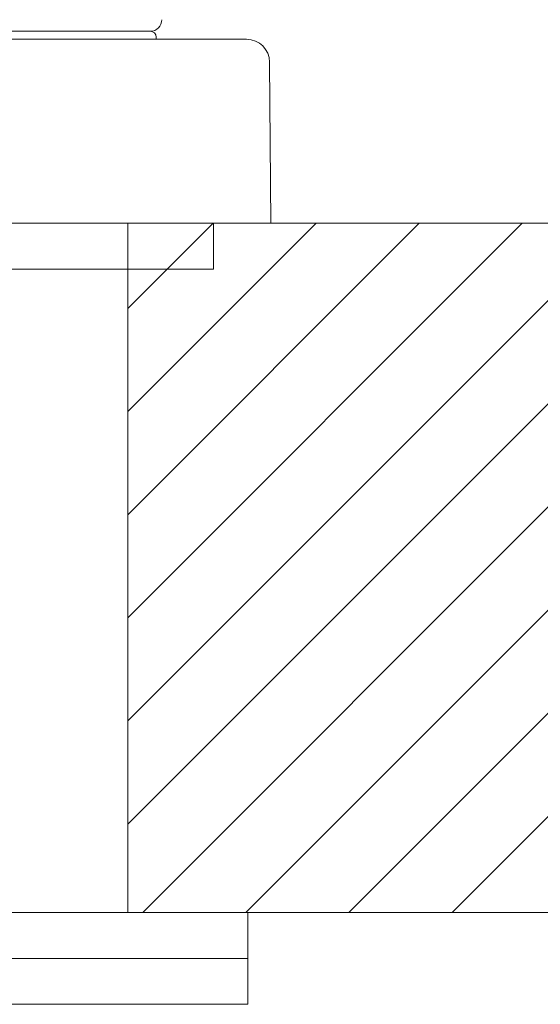
# Model space of a CAD drawing. Units: millimetres. Extents: x -212 to 2552, y 3827 to 4589.
# Drawn here: x 2397 to 2420, y 4269 to 4312 of the extents above; entities that cross this region are included whole.
import ezdxf

# ---------------------------------------------------------------- set-up
doc = ezdxf.new("R2010")
doc.units = ezdxf.units.MM

msp = doc.modelspace()

# ---------------------------------------------------------------- hatches: boundary and pattern name
at = {"lineweight": 9}
h = msp.add_hatch(dxfattribs=at)
h.set_pattern_fill('ANSI31', color=256, style=0)
h.set_pattern_definition([(45, (-79484.3655, -33170.2703), (-2.24506403, 2.24506403), [])])
h.paths.add_polyline_path([(2552.212, 4303.179), (2518.653, 4303.179), (2518.653, 4273.179), (2552.212, 4273.179)])
h.paths.add_polyline_path([(2482.16, 4273.179), (2482.16, 4303.179), (2401.722, 4303.179), (2401.722, 4273.179)])
h.paths.add_polyline_path([(2366.581, 4273.179), (2366.581, 4303.179), (2252.419, 4303.179), (2252.419, 4273.179)])
h.paths.add_polyline_path([(2216.953, 4273.179), (2216.953, 4303.179), (2101.125, 4303.179), (2101.125, 4273.179)])
h.paths.add_polyline_path([(2064.897, 4273.179), (2064.897, 4303.179), (2036.093, 4303.179), (2036.093, 4273.179)])

# ---------------------------------------------------------------- linework, layer by layer
at = {"linetype": 'Continuous', "lineweight": 9}
for p, q in [((2359.014, 4311.179), (2406.892, 4311.179)), ((2402.698, 4311.529), (2363.207, 4311.529)), ((2401.11, 4311.529), (2364.796, 4311.529)), ((2402.703, 4311.529), (2402.698, 4311.529)), ((2402.953, 4311.279), (2402.953, 4311.179)), ((2407.892, 4310.188), (2407.953, 4303.179)), ((2407.953, 4303.179), (2357.953, 4303.179)), ((2405.453, 4303.179), (2405.453, 4301.179)), ((2405.453, 4301.179), (2360.453, 4301.179)), ((2358.953, 4273.179), (2406.953, 4273.179)), ((2406.953, 4273.179), (2406.953, 4271.179)), ((2358.953, 4271.179), (2406.953, 4271.179)), ((2358.953, 4271.179), (2406.953, 4271.179)), ((2406.953, 4271.179), (2406.953, 4269.179)), ((2358.953, 4269.179), (2406.953, 4269.179))]:
    msp.add_line(p, q, dxfattribs=at)
at = {"lineweight": 9}
for p, q in [((2401.722, 4303.179), (2401.722, 4273.179)), ((2482.16, 4303.179), (2401.722, 4303.179)), ((2401.722, 4273.179), (2482.16, 4273.179))]:
    msp.add_line(p, q, dxfattribs=at)
at = {"linetype": 'Continuous', "lineweight": 9}
for centre, radius, start, end in [((2402.698, 4312.029), 0.5, 270, 0.5), ((2402.703, 4311.279), 0.25, 0, 90), ((2406.892, 4310.179), 1, 0.5, 90)]:
    msp.add_arc(centre, radius, start, end, dxfattribs=at)

doc.saveas('drawing.dxf')
